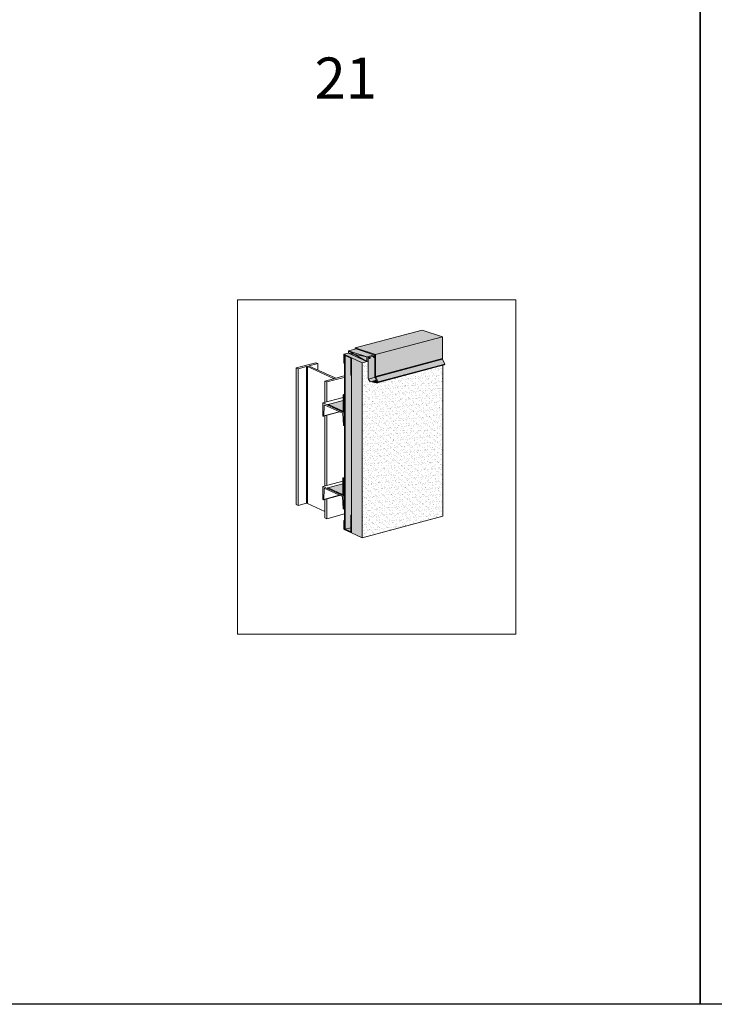
# Model space of a CAD drawing. Extents: x 1 to 724, y -687 to -5.
# Drawn here: x 247 to 365, y -687 to -520 of the extents above; entities that cross this region are included whole.
import ezdxf

# ---------------------------------------------------------------- set-up
doc = ezdxf.new("R2010")
doc.units = 0
doc.header["$MEASUREMENT"] = 0
doc.layers.add('00Draft Notes', color=230, linetype='Continuous', lineweight=9, plot=False)
for name, color, linetype, lineweight, true_color in [('COMPONENT HATCH', 7, 'Continuous', 13, 0xddeff4), ('FLASHING', 7, 'Continuous', 13, 0xf0f0f0), ('PRIMER HATCH', 7, 'Continuous', 13, 0xece8da), ('SEALANT HATCH', 7, 'Continuous', 13, 0xd7cfa8)]:
    doc.layers.add(name, color=color, linetype=linetype, lineweight=lineweight, true_color=true_color)
for name, color, linetype, lineweight in [('EPS HATCH', 5, 'Continuous', 13), ('FINISH HATCH', 7, 'Continuous', 13), ('FRAMING', 252, 'Continuous', 5), ('METALITE HATCH', 254, 'Continuous', 5), ('OTLN', 7, 'Continuous', 13), ('STRUCTURE HATCH', 252, 'Continuous', 5)]:
    doc.layers.add(name, color=color, linetype=linetype, lineweight=lineweight)
doc.styles.get("Standard").update_dxf_attribs({"font": 'arial.ttf'})

msp = doc.modelspace()

# ---------------------------------------------------------------- hatches: boundary and pattern name
at = {"layer": 'COMPONENT HATCH'}
h = msp.add_hatch(color=256, dxfattribs=at)
h.dxf.hatch_style = 1
h.paths.add_polyline_path([(301.8082334293978, -577.2106371807375), (301.8082334293978, -577.2744638260896), (301.8964317916866, -577.2508311461405)], flags=17)
h.paths.add_polyline_path([(301.7003299319741, -578.5401662286963), (301.8082334293978, -578.5893402646917), (301.8082334293978, -577.2106371807424), (302.8966758403892, -577.7066647199714), (302.8966673460369, -580.60649484263), (303.0092015838068, -580.6366483007614), (303.0092015838137, -577.6366483007536), (301.7003299319741, -577.0401662286964)])
h = msp.add_hatch(color=256, dxfattribs=at)
h.dxf.hatch_style = 1
h.paths.add_polyline_path([(301.8082334293973, -583.8407174075725), (301.6173520724524, -583.891863913016, -0.1379125720501338), (301.6288596909038, -583.8933058363974), (301.7156650713262, -583.9328649888197), (301.8082334293973, -583.9080613720299)])
h.paths.add_polyline_path([(301.7156650716465, -583.9328649889657), (301.6288596909038, -583.8933058363973, 0.1379125720491016), (301.6173520724524, -583.891863913016), (301.6127118359028, -583.8931072606521, 0.3308072303497216), (301.5991891165022, -583.9147874021749), (301.5991891165022, -586.6279817130711, -0.5457828236956357), (301.5107709725051, -586.6848543762034), (299.0741953849636, -585.5744524105177, 0.5457828236915876), (298.9857772409671, -585.6313250736501), (298.9857772409671, -585.6887940771429), (301.7156650713138, -586.9328649889616)])
h.paths.add_polyline_path([(301.5991891165022, -584.8832266038106), (299.0358226481303, -585.5700785789157, -0.1583589125902602), (299.0741953849643, -585.5744524105181), (301.5107709725051, -586.6848543762034, 0.5457828236956347), (301.5991891165022, -586.6279817130711)], flags=17)
h.paths.add_polyline_path([(301.8082334293971, -586.908061372191), (301.8082334293973, -583.9080613720299), (301.7156650716465, -583.9328649887339), (301.7156650713138, -586.9328649889841)])
h = msp.add_hatch(color=256, dxfattribs=at)
h.dxf.hatch_style = 1
h.paths.add_polyline_path([(301.8082334293964, -598.0428654559661), (301.659089967259, -598.082828326202), (301.6590899669263, -601.0828283264524), (301.8082334293962, -601.0428654561271)])
edge = h.paths.add_edge_path()
edge.add_line((301.659089967259, -598.082828326434), (301.5722845865162, -598.0432691738655))
edge.add_arc((301.5639666561337, -598.0630118015163), 0.0214233356974199, 67.15341742132526, 98.56251833779012)
edge.add_line((301.5607769680649, -598.0418272504843), (301.5561367315153, -598.0430705981204))
edge.add_arc((301.5639666561336, -598.0630118015164), 0.02142333569745639, 111.4374816618557, 184.6558365463838)
edge.add_line((301.5426140121147, -598.064750739643), (301.5426140121147, -600.7779450505394))
edge.add_arc((301.4801140121147, -600.7779450505394), 0.0625, -114.4998149645433, 0, ccw=False)
edge.add_line((301.4541958681176, -600.8348177136716), (299.0176202805761, -599.724415747986))
edge.add_arc((298.9917021365797, -599.7812884111185), 0.06249999999999874, 65.50018503617905, 180)
edge.add_line((298.9292021365797, -599.7812884111185), (298.9292021365797, -599.8387574146112))
edge.add_line((298.9292021365797, -599.8387574146112), (301.6590899669263, -601.0828283264299))
edge.add_line((301.6590899669263, -601.0828283264299), (301.659089967259, -598.082828326434))
edge = h.paths.add_edge_path(flags=17)
edge.add_line((301.5426140121147, -599.0331899412789), (298.9792475437428, -599.7200419163839))
edge.add_arc((298.9917021365797, -599.7812884111185), 0.0624999999999765, 65.5001850354567, 101.49447765977868, ccw=False)
edge.add_line((299.0176202805768, -599.7244157479863), (301.4541958681176, -600.8348177136716))
edge.add_arc((301.4801140121147, -600.7779450505394), 0.06249999999998304, 245.5001850354567, 360)
edge.add_line((301.5426140121147, -600.7779450505394), (301.5426140121147, -599.0331899412789))
edge = h.paths.add_edge_path()
edge.add_line((301.8082334293964, -597.9755214915087), (301.5607769680649, -598.0418272504843))
edge.add_arc((301.5639666561337, -598.0630118015163), 0.02142333569742675, 67.15341742132529, 98.56251833779021, ccw=False)
edge.add_line((301.5722845865162, -598.0432691738655), (301.6590899669387, -598.0828283262879))
edge.add_line((301.6590899669387, -598.082828326288), (301.8082334293964, -598.0428654559662))
edge.add_line((301.8082334293964, -598.0428654559661), (301.8082334293964, -597.9755214915086))
h = msp.add_hatch(color=256, dxfattribs=at)
h.dxf.hatch_style = 1
h.paths.add_polyline_path([(303.0092015838072, -604.3036019821208), (302.900607856571, -604.3326412862147), (303.0092015838066, -604.3615984015356)])
h.paths.add_polyline_path([(302.9011127978033, -606.4839121117222), (301.9312767740494, -606.7437788910778), (302.9012775503035, -607.185829929554)], flags=17)
h.paths.add_polyline_path([(301.8082334293959, -605.2275643783206), (301.6956991916281, -605.2577178364513), (301.6956991916281, -606.7577178364509), (303.0092015838068, -607.3563102403456), (303.0092015838042, -604.3615984015349), (302.9006078565721, -604.332641286215), (302.9012775503035, -607.185829929554), (301.8082334293959, -606.6877052882382)])
at = {"layer": 'EPS HATCH'}
h = msp.add_hatch(dxfattribs=at)
h.set_pattern_fill('HONEY', color=256, scale=2.127187946026215, style=0)
h.set_pattern_definition([(0, (241.3863637535406, -595.6804474223705), (0.3988477398799153, 0.2302748499853429), [0.2658984932532769, -0.5317969865065537]), (120, (241.3863637535406, -595.6804474223705), (-0.3988477398799152, 0.230274849985343), [0.2658984932532767, -0.5317969865065534]), (59.99999999999999, (241.3863637535406, -595.6804474223705), (8.856198882687744e-17, 0.4605496999706859), [-0.5317969865065537, 0.2658984932532769])])
h.paths.add_polyline_path([(303.0092015838073, -607.3563102403458), (304.8291268040506, -608.1856908482388), (304.8291268040505, -578.4660289086436), (303.0092015838068, -577.6366483007504)])
at = {"layer": 'FINISH HATCH'}
h = msp.add_hatch(dxfattribs=at)
h.set_pattern_fill('AR-SAND', color=256, scale=0.4351, style=0)
h.set_pattern_definition([(37.50000000000001, (366.0213427765459, -550.5909797094555), (-0.02740841011349051, 0.8383610218976253), [0, -0.6613519999999999, 0, -0.7396699999999999, 0, -0.7070375]), (7.499999999999999, (366.0213427765459, -550.5909797094555), (0.7700298444619881, 1.22791575298146), [0, -0.356782, 0, -0.596087, 0, -0.2284275]), (327.5, (365.4861697765459, -550.5909797094555), (1.354963124048076, 0.002462254193933253), [0, -0.21755, 0, -0.78318, 0, -1.022485]), (317.5, (365.4861697765459, -550.5909797094555), (1.307965685649405, 0.3818766383028918), [0, -0.108775, 0, -0.5134179999999999, 0, -0.587385])])
h.paths.add_polyline_path([(318.5059682901741, -578.8937196367186), (307.3507284922977, -581.8827571319351, -0.1191149806021359), (307.2158703911786, -581.8879565760333, 0.1101114346800925), (306.6448709960144, -581.776555642523), (306.6448709960144, -581.5858388503459), (306.1592988186587, -581.720517954454), (305.9271593506816, -581.3684758704719, -0.1116454374320264), (305.8632793961444, -581.0887568725202), (305.8638748096602, -578.1887690161708), (304.8291268040505, -578.4660289086436), (304.8291268040506, -608.1856908482388), (318.5059682901741, -604.5209922170242)])
at = {"layer": 'FLASHING', "transparency": 33554687}
h = msp.add_hatch(color=256, dxfattribs=at)
h.dxf.hatch_style = 1
h.paths.add_polyline_path([(318.4639976771135, -574.0530602612439), (307.1137255611648, -577.0882632321766), (307.1137255611646, -580.7953487501812), (318.4639976771135, -577.7508600612769)])
h.paths.add_polyline_path([(318.4872868543674, -577.8562270525492, -0.1091968089437294), (318.4639976771135, -577.7508600612769), (307.1137255611646, -580.7953487501812, 0.1091968089437454), (307.1370147384185, -580.9007157414536)])
h.paths.add_polyline_path([(318.8802175456049, -578.6976367280677), (318.8802555661499, -578.6975924118534), (318.4872868543674, -577.8562270525492), (307.1370147384186, -580.9007157414536), (307.526959625532, -581.7397330192131)])
h.paths.add_polyline_path([(318.7734893856637, -578.8220375752239), (318.8802175456049, -578.6976367280677), (307.526959625532, -581.7397330192131, -0.2058916329146277), (307.3507284922977, -581.8827571319351)])
h.paths.add_polyline_path([(307.526959625532, -581.7397330192132), (307.1370147384185, -580.9007157414536, -0.1091968089437173), (307.1137255611646, -580.7953487501812), (307.1137255611648, -577.0882632321766), (303.6487606888033, -575.9620930614574), (303.6488807329715, -576.1610991391109), (303.7725044870041, -576.1279742540526), (306.9901333965323, -577.1737561975459), (306.9923252045764, -580.8072781605492, 0.1010807711082828), (307.0267499450605, -580.9519628295512), (307.1074225585793, -581.125540478206), (307.381338745969, -581.7149068770816, -0.1489020190067712), (307.3023475911523, -581.7571193683577), (307.1567566190986, -581.4438614053075), (307.0262892597939, -581.4800480483771), (307.215870391179, -581.8879565760334, 0.1120978029113891), (307.3430429113016, -581.8848164771564), (307.3507284922977, -581.8827571319351, 0.04227402605784551), (307.3961074019317, -581.8656687990315), (307.4380909398682, -581.8411032805192, 0.1189797838809952)])
h.paths.add_polyline_path([(307.2441065388045, -581.4196338867664), (307.1567566190986, -581.4438614053075), (307.3023475911523, -581.7571193683577, 0.1489020190067712), (307.381338745969, -581.7149068770816)], flags=17)
h.paths.add_polyline_path([(318.4639976771138, -574.0530602612438), (314.9990328047522, -572.9268900905246), (303.6487606888033, -575.9620930614574), (307.1137255611648, -577.0882632321766)])
at = {"layer": 'FLASHING'}
h = msp.add_hatch(color=256, dxfattribs=at)
h.dxf.hatch_style = 1
h.paths.add_polyline_path([(305.8639963947551, -577.5965834353897), (305.8632793961444, -581.088756872544, 0.1116454374226097), (305.9271593506814, -581.3684758704715), (306.1592988186587, -581.720517954454), (307.2441065388045, -581.4196338867664), (307.1074225585792, -581.1255404782057), (307.0267499450604, -580.9519628295511, -0.1055455502390377), (306.9921723997396, -580.8007138168754), (306.9921723997396, -580.553962304486), (306.9902163709942, -577.2983797009831)])
h.paths.add_polyline_path([(306.0186220409954, -577.6842170808613, -1), (306.161321033105, -577.6842170808613, -1)], flags=16)
h.paths.add_polyline_path([(306.0455769014259, -577.6842170808613, -1), (306.1343661726744, -577.6842170808613, -1)], flags=0)
h.paths.add_polyline_path([(306.7238935961853, -577.4952401372036, -1), (306.866592588295, -577.4952401372036, -1)], flags=16)
h.paths.add_polyline_path([(306.7508484566159, -577.4952401372036, -1), (306.8396377278644, -577.4952401372036, -1)], flags=0)
at = {"layer": 'FRAMING', "ltscale": 0.4, "true_color": 0xc6a88b}
h = msp.add_hatch(color=43, dxfattribs=at)
h.dxf.hatch_style = 1
h.paths.add_polyline_path([(303.7725044870041, -576.1279742540526), (302.4997130828917, -576.4690176829179), (302.4997130828917, -576.826195039363), (305.6282019694644, -578.2519173633746), (305.8638748096602, -578.1887690161708), (305.8639003680209, -577.5966088616219), (306.9902085729935, -577.2983817657599), (306.9901333965323, -577.1737561975459)])
at = {"layer": 'METALITE HATCH'}
h = msp.add_hatch(color=256, dxfattribs=at)
h.dxf.hatch_style = 1
h.paths.add_polyline_path([(301.931276774051, -577.330537428924), (301.8082334293978, -577.2744638260847), (301.8082334293985, -592.6343387003193), (301.9312767740517, -592.6343387003193)])
h.paths.add_polyline_path([(301.9312767740517, -592.6343387003193), (301.8082334293985, -592.6343387003193), (301.8082334293985, -593.1296039257377), (301.9312767740518, -593.1296039257377)])
h.paths.add_polyline_path([(301.9312767740518, -593.1296039257377), (301.8082334293985, -593.1296039257377), (301.8082334293961, -606.6877052882384), (301.9312767740493, -606.7437788910778)])
h.paths.add_polyline_path([(301.8964317916866, -577.2508311461405), (301.8082334294046, -577.2744638260878), (301.931276774051, -577.330537428924), (302.019475136333, -577.3069047489768)])
h = msp.add_hatch(color=256, dxfattribs=at)
h.dxf.hatch_style = 1
h.paths.add_polyline_path([(302.9006078565721, -604.3326412862151), (303.0092015838072, -604.3036019821208), (303.0092015838068, -580.6366483007614), (302.896667346038, -580.6064948426304), (302.8966758403892, -577.7066647199714), (302.019475136333, -577.3069047489768), (301.931276774051, -577.330537428924), (301.9312767740524, -606.7437788910769), (302.9011127978033, -606.4839121117222)])
at = {"layer": 'PRIMER HATCH'}
h = msp.add_hatch(color=256, dxfattribs=at)
h.dxf.hatch_style = 1
h.paths.add_polyline_path([(305.628201969471, -578.2519173633774), (302.4997130828916, -576.826195039363), (301.7006379175495, -577.0403065846082), (304.8291268040506, -578.4660289086436)])
at = {"layer": 'SEALANT HATCH'}
h = msp.add_hatch(color=256, dxfattribs=at)
h.dxf.hatch_style = 1
edge = h.paths.add_edge_path()
edge.add_line((307.0262892597939, -581.4800480483771), (306.6448709960144, -581.5858388503459))
edge.add_line((306.6448709960144, -581.5858388503459), (306.6448709960144, -581.7765556425229))
edge.add_arc((306.6805096094886, -583.1129502956298), 1.336869769133373, 66.3931591225745, 91.5275863959098, ccw=False)
edge.add_line((307.2158703911791, -581.8879565760334), (307.0262892597939, -581.4800480483771))

# ---------------------------------------------------------------- linework, layer by layer
for points in [[(241.7948043630188, -516.7903929421614), (362.2602606483163, -516.7903929421614), (362.2602606483163, -687.4398519712194), (241.7948043630188, -687.4398519712194)], [(362.2602606483163, -516.7903929421614), (482.7257169336138, -516.7903929421614), (482.7257169336138, -687.4398519712194), (362.2602606483163, -687.4398519712194)]]:
    msp.add_lwpolyline(points, close=True)
at = {"layer": '00Draft Notes', "ltscale": 0.4}
msp.add_lwpolyline([(330.94373356789, -624.591177772925), (283.6378146979042, -624.591177772925), (283.6378146979042, -567.7864818416037), (330.94373356789, -567.7864818416037)], close=True, dxfattribs=at)
at = {"layer": 'FLASHING', "color": 7}
msp.add_lwpolyline([(305.8794927719559, -581.2316913423529), (307.0166533615634, -580.9280944618624)], dxfattribs=at)
for radius, start, end in [(0.2872710357185023, 258.6223806536938, 332.3300775597384), (0.1537060754225492, 281.1813709492938, 315.0582924115051)]:
    msp.add_arc((307.272541616839, -581.6063309022304), radius, start, end, dxfattribs=at)
at = {"layer": 'FRAMING', "color": 7}
msp.add_line((304.8291268040506, -578.4660289086436), (305.9098451831558, -578.176451291717), dxfattribs=at)
at = {"layer": 'FRAMING'}
for p, q in [((301.8082334293983, -586.9345544264764), (301.7522742960152, -586.9495486310756)), ((301.7522742960152, -589.1721793719911), (301.7522742960152, -586.9495486310756)), ((301.5425376750883, -587.1151992725117), (301.6278633233348, -589.0779685822647)), ((301.6643862060049, -589.1321268046062), (301.7522742960152, -589.1721793719911)), ((301.8082334293983, -589.157185167392), (301.7522742960152, -589.1721793719911)), ((301.485956076532, -601.2650132228218), (301.5712882189477, -603.2279319197329)), ((301.6956991916281, -603.3221427094593), (301.6956991916281, -601.0995119685437)), ((301.6078111016179, -603.2820901420744), (301.6956991916281, -603.3221427094593))]:
    msp.add_line(p, q, dxfattribs=at)
for centre in [(301.6903043500015, -589.0752541414738), (301.6337292456144, -603.225217478942)]:
    msp.add_arc(centre, 0.0625, 182.4891989800836, 245.5001850360223, dxfattribs=at)
at = {"layer": 'OTLN'}
for p, q in [((303.6487606888033, -575.9620930614574), (314.9990328047522, -572.9268900905246)), ((307.1137255611648, -577.0882632321766), (318.4639976771135, -574.0530602612439)), ((301.7006379174749, -577.0403065846282), (302.4997130828917, -576.826195039363)), ((302.4997130828917, -576.4690176829179), (303.7725044870041, -576.1279742540526)), ((302.4997130828917, -576.826195039363), (305.6282019694711, -578.2519173633775)), ((302.4997130828917, -576.826195039363), (305.628201969464, -578.2519173633743)), ((303.6488807329715, -576.1610991391109), (303.6487606888033, -575.9620930614574)), ((301.7003299319741, -577.0401662286964), (303.0092015838137, -577.6366483007645)), ((301.7003299319741, -578.5401662286963), (301.7003299319741, -577.0401662287013)), ((301.7003299319741, -578.5401662286963), (301.8085414149731, -578.5894806206036)), ((301.7006379175495, -577.0403065846082), (303.0092015838069, -577.6366483007614)), ((301.8082334293978, -577.2106371807375), (302.8966758403892, -577.7066647199714)), ((301.8082334293978, -580.3041766436187), (301.8082334293978, -577.2106371807424)), ((301.8082334293959, -606.6877052882382), (301.8082334293978, -577.2106371807375)), ((301.8082334294046, -577.2744638260878), (301.8964317916866, -577.2508311461405)), ((301.8082334293978, -577.2744638260847), (301.931276774051, -577.330537428924)), ((301.931276774051, -577.330537428924), (302.019475136333, -577.3069047489768)), ((301.9312767740524, -606.7437788910792), (301.931276774051, -577.330537428924)), ((302.8966758403892, -577.7066647199714), (302.8973565250431, -580.6066795075882)), ((303.0092015838068, -577.6366483007504), (303.0092015838073, -607.3563102403458)), ((303.0092015838068, -577.6366483007504), (304.8291268040436, -578.4660289086404)), ((303.0092015838068, -577.6366483007554), (303.0092015838068, -577.7013530620306)), ((303.0092015838137, -577.6366483007585), (303.0092015838137, -577.7013530620337)), ((303.0092015838069, -577.6366483007552), (303.0092015838068, -607.3615984015357)), ((303.0092015838069, -582.0537587312241), (303.0092015838069, -577.7013530620306)), ((303.0092015838137, -582.1643134218273), (303.0092015838137, -577.7013530620337)), ((304.8291268040505, -578.4660289086436), (304.8291268040506, -608.1856908482388)), ((305.6282019694711, -577.4858276631851), (306.900993373584, -577.1447842343199)), ((306.9902164539565, -577.2983796790161), (305.8639003680209, -577.5966088616219)), ((306.9923252045764, -580.8072781605512), (306.9901333965323, -577.1737561975459)), ((307.1137255611646, -580.7953487501812), (318.4639976771135, -577.7508600612769)), ((307.1370147384186, -580.9007157414536), (318.4872868543674, -577.8562270525492)), ((318.8802555661499, -578.6975924118534), (318.4872868543674, -577.8562270525492)), ((307.3430429131049, -581.8848164766732), (318.7734893856637, -578.8220375752239)), ((307.5269596255312, -581.7397330192133), (318.8802175456049, -578.6976367280677)), ((318.5059682901741, -604.5241576813994), (318.5059682901741, -578.8937196367187)), ((318.8802555661499, -578.6975924118534), (318.7734893856637, -578.8220375752239)), ((303.0092015838068, -580.6366483007614), (302.896667346038, -580.6064948426304)), ((305.9271593506816, -581.3684758704719), (306.1592988186587, -581.720517954454)), ((306.1592988186587, -581.720517954454), (307.2441065388046, -581.4196338867664)), ((306.6448709960144, -581.5858388503459), (306.6448709960144, -581.776555642523)), ((306.9921723997396, -580.553962304486), (306.9921723997396, -580.8007138168737)), ((307.2158703911549, -581.8879565759814), (307.0262892597939, -581.4800480483771)), ((307.0267499450833, -580.9519628296001), (307.1074225585793, -581.125540478206)), ((307.381338745969, -581.7149068770816), (307.1074225585792, -581.1255404782057)), ((307.5269596255075, -581.7397330191604), (307.1370147384186, -580.9007157414536)), ((307.3023475911523, -581.7571193683577), (307.1567566190985, -581.4438614053074)), ((302.952934464923, -582.0281165472758), (303.004570843456, -582.0516483993241)), ((302.9529344649298, -582.2012109198776), (303.0092015838148, -582.2162876489432)), ((303.0092015838164, -586.6683889202211), (303.0092015838162, -582.2162876489435)), ((299.0358226481302, -585.5700785789157), (301.5991891165022, -584.8832266038106)), ((301.5991891165022, -586.6279817130711), (301.5991891165022, -583.9113095259212)), ((301.6127118359028, -583.8931072606521), (301.8166948115427, -583.8384501870598)), ((301.7156650716465, -583.9328649889657), (301.6288596909038, -583.8933058363974)), ((301.715665071326, -583.9328649888197), (301.8082334293973, -583.9080613720299)), ((301.7156650713261, -586.9328649889757), (301.7156650713261, -583.9328649888197)), ((301.715665071333, -586.9328649889788), (301.715665071333, -583.9328649888229)), ((301.7156650716465, -583.9328649889657), (301.7156650713138, -586.9328649889657)), ((301.7156650713261, -586.9328649889757), (301.7156650713261, -585.0472700250149)), ((298.9857772409671, -585.6887940771429), (298.9857772409671, -585.6313250736501)), ((301.7156650713261, -586.9328649889757), (298.9857772409671, -585.6887940771429)), ((301.5107709724912, -586.6848543762337), (299.0741953849643, -585.5744524105181)), ((301.715665071333, -586.9328649889788), (301.8082334293971, -586.9080613721909)), ((301.5426140121147, -600.7779450505394), (301.5426140121147, -598.0612728633895)), ((301.5561367315153, -598.0430705981204), (301.8082334293964, -597.9755214915087)), ((301.659089967259, -598.082828326434), (301.5722845865163, -598.0432691738656)), ((301.6590899669386, -598.082828326288), (301.8082334293964, -598.0428654559661)), ((301.6590899669386, -601.082828326444), (301.6590899669386, -598.082828326288)), ((301.6590899669455, -601.0828283264472), (301.6590899669455, -598.0828283262912)), ((301.659089967259, -598.082828326434), (301.6590899669263, -601.082828326434)), ((298.9292021365797, -599.8387574146112), (298.9292021365797, -599.7812884111185)), ((301.6590899669386, -601.082828326444), (298.9292021365797, -599.8387574146112)), ((298.9792475437428, -599.7200419163839), (301.5426140121147, -599.0331899412789)), ((301.4541958681037, -600.8348177137019), (299.0176202805769, -599.7244157479863)), ((301.6590899669386, -601.082828326444), (301.6590899669386, -599.1972333624831)), ((301.6590899669455, -601.0828283264472), (301.8082334293962, -601.0428654561271)), ((303.0092015838072, -602.203482682634), (303.0092015838068, -607.3615984015357)), ((301.6956991916291, -605.2577178364511), (301.8082334293969, -605.2275643783204)), ((301.8082334293969, -605.2878712945818), (301.6956991916281, -605.2577178364509)), ((301.6956991916281, -605.2577178364514), (301.6956991916281, -606.757717836383)), ((301.8082334293929, -605.2275643783197), (301.8082334293959, -606.6877052882382)), ((302.9006078565721, -604.3326412862151), (303.0092015838066, -604.303601982121)), ((302.9006078565721, -604.3326412862151), (302.9012775503035, -607.185829929554)), ((303.0092015838066, -604.3615984015356), (302.9008702702553, -604.3325711135545)), ((303.0092015838066, -604.303601982121), (303.0092015838068, -607.3615984015357)), ((304.8291268040505, -608.1856908482388), (318.5059682901741, -604.5209922170242)), ((303.0092015838068, -607.3563102403456), (301.6956991916281, -606.7577178364509)), ((301.7522742960128, -606.7835003762741), (303.0092015838068, -607.3563102403456)), ((302.9012775503035, -607.185829929554), (301.8082334293959, -606.6877052882382)), ((301.8082334293961, -606.6877052882384), (301.9312767740493, -606.7437788910778)), ((301.9312767740493, -606.7437788910778), (302.9011127978033, -606.4839121117222)), ((303.0092015838073, -607.3563102403458), (304.8291268040506, -608.1856908482388))]:
    msp.add_line(p, q, dxfattribs=at)
at = {"layer": 'OTLN', "transparency": 33554687}
for p, q in [((314.9990328047522, -572.9268900905246), (318.4639976771136, -574.0530602612438)), ((302.4997130828917, -576.4690176829179), (305.6282019694711, -577.4858276631851)), ((303.6487606888033, -575.9620930614574), (307.1137255611648, -577.0882632321766)), ((303.7725044870041, -576.1279742540526), (306.9901333965323, -577.1737561975459))]:
    msp.add_line(p, q, dxfattribs=at)
at = {"layer": 'OTLN', "linetype": 'Continuous'}
for p, q in [((318.4639976771135, -574.0530602612437), (318.4639976771135, -577.7508600612769)), ((302.4997130828917, -576.4690176829179), (305.6282019694711, -578.2519173633775)), ((302.4997130828917, -576.4690176829179), (302.4997130828917, -576.826195039363)), ((305.6282019694711, -577.4858276631851), (302.4997130828917, -576.826195039363)), ((305.6282019694711, -577.4858276631851), (305.6282019694711, -578.2519173633775)), ((307.1137255611648, -577.0882632321766), (307.1137255611646, -580.7953487501812))]:
    msp.add_line(p, q, dxfattribs=at)
at = {"layer": 'OTLN', "ltscale": 0.4}
msp.add_line((307.4380909398695, -581.8411032805184), (307.3961074019307, -581.865668799032), dxfattribs=at)
at = {"layer": 'OTLN'}
msp.add_lwpolyline([(305.8639963947551, -577.5965834353897), (305.8632793961444, -581.0887568725025)], dxfattribs=at)
for centre, radius in [((306.0899715370502, -577.6842170808613), 0.07134949605487098), ((306.0899715370502, -577.6842170808613), 0.04439463562428406), ((306.7952430922401, -577.4952401372036), 0.07134949605487098), ((306.7952430922401, -577.4952401372036), 0.04439463562428406)]:
    msp.add_circle(centre, radius, dxfattribs=at)
for centre, radius, start, end in [((318.7139976771135, -577.7508600612769), 0.25, 179.9999999999935, 204.9273010007257), ((306.5137676765879, -581.0873573301894), 0.6504897860174901, 180.0345618758943, 205.6049982125589), ((306.6805096094885, -583.1129502956298), 1.336869769133469, 66.393159122568, 91.52758639590584), ((307.3637255611646, -580.7953487501812), 0.3715918940257742, 179.9999999999935, 204.9273010007257), ((307.3637255611647, -580.7953487501813), 0.3715918940257742, 179.9999999999935, 204.9273010007257), ((307.3637255611646, -580.7953487501812), 0.25, 179.9999999999935, 204.9273010007257), ((301.6205417605211, -583.9130484640481), 0.02142333569743626, 111.437481661999, 175.3441528941318), ((301.6205417605211, -583.9130484640481), 0.02142333569743626, 67.15341742083098, 98.56251833800161), ((299.0482772409671, -585.6313250736501), 0.0625, 65.50018503545827, 180), ((301.5366891165022, -586.6279817130711), 0.0625, 245.5001850354568, 0), ((301.5639666561336, -598.0630118015163), 0.02142333569743626, 111.437481661999, 175.3441528941318), ((301.5639666561336, -598.0630118015163), 0.02142333569743626, 67.15341742083098, 98.56251833800161), ((298.9917021365797, -599.7812884111185), 0.0625, 65.50018503545827, 180), ((301.4801140121147, -600.7779450505394), 0.0625, 245.5001850354568, 0)]:
    msp.add_arc(centre, radius, start, end, dxfattribs=at)
at = {"layer": 'STRUCTURE HATCH'}
for p, q in [((296.9373927629669, -578.4575275792869), (293.5913275497392, -579.3541030509931)), ((297.2628382700584, -578.6058403723104), (295.7923936367726, -578.9998448243139)), ((296.9373927629666, -578.457527579287), (297.2628382700584, -578.6058403723104)), ((297.2628382700584, -578.6058403723104), (297.2628382700584, -579.7003799793143)), ((293.5913275497392, -579.3541030509931), (293.9167730568309, -579.5024158440164)), ((293.5913275497392, -579.3541030509931), (293.5913275497392, -602.5758237426836)), ((295.3425539895187, -579.120378994519), (293.916773056831, -579.5024158440164)), ((293.9167730568309, -579.5024158440164), (293.9167730568309, -602.7241365357069)), ((295.3425539895187, -579.120378994519), (295.3425539895187, -602.3420996862095)), ((295.5109313267806, -579.1343697985616), (299.9675238285639, -581.1653386302186)), ((295.5109313267806, -579.1343697985616), (295.5109313267806, -602.3560904902522)), ((295.7899581483532, -579.0291555811327), (300.2465506501365, -581.0601244127897)), ((299.9650883401445, -581.1946493870374), (298.4946437068585, -581.5886538390411)), ((298.4946437068585, -581.5886538390411), (298.8200892139501, -581.7369666320643)), ((298.4946437068585, -581.5886538390411), (298.4946437068585, -585.2119384393603)), ((301.7522742960168, -580.9512900072662), (298.82008921395, -581.7369666320644)), ((298.8200892139503, -581.7369666320643), (298.8200892139503, -585.1247355785548)), ((301.7522742960161, -580.7157743534375), (299.9650883401445, -581.1946493870374)), ((301.5991891165022, -584.3800780039807), (298.1449890774714, -585.3056281149344)), ((301.7522742960152, -586.9495486310756), (298.1449890774714, -585.3056281149344)), ((298.1449890774714, -587.521129781553), (298.1449890774714, -585.3056281149344)), ((300.9815270017558, -586.8197964899772), (298.2363370151659, -587.555367929954)), ((298.3734009123851, -585.7207352718369), (298.2962423950184, -587.4956338279657)), ((300.92132661168, -586.7922446320475), (298.2962423950184, -587.4956338279657)), ((301.5060147924182, -587.0610410501703), (298.4620438293697, -585.6659579354406)), ((298.1449890774714, -587.521129781553), (298.207883224355, -587.5497920503072)), ((298.4946437068585, -587.4861548605153), (298.4946437068585, -599.3876843166528)), ((298.8200892139503, -587.3989519997098), (298.8200892139503, -599.3004814558473)), ((301.7522742960151, -598.5148048310494), (298.1449890774714, -599.4813739922268)), ((301.6956991916281, -601.0995119685437), (298.1449890774714, -599.4813739922268)), ((298.1449890774714, -601.6968756588454), (298.1449890774714, -599.4813739922268)), ((298.3734009123851, -599.8964811491294), (298.2962423950184, -601.6713797052581)), ((301.4496764583147, -601.2109664910743), (298.4620438293697, -599.8417038127329)), ((298.1449890774714, -601.6968756588454), (298.207883224355, -601.7255379275997)), ((300.9815270017558, -600.9955423672696), (298.2363370151659, -601.7311138072464)), ((300.92132661168, -600.96799050934), (298.2962423950184, -601.6713797052581)), ((298.4946437068585, -601.6619007378077), (298.4946437068585, -604.8103745307316)), ((298.8200892139503, -601.5746978770022), (298.8200892139503, -604.9586873237549)), ((301.8082334293989, -601.0693585104121), (301.6956991916277, -601.0995119685438)), ((293.5913275497392, -602.5758237426836), (293.9167730568309, -602.7241365357069)), ((295.3425539895187, -602.3420996862095), (293.916773056831, -602.7241365357069)), ((295.5109313267806, -602.3560904902522), (298.4946437068585, -603.7158349237274)), ((301.8082334293959, -603.2919892513286), (301.6956991916277, -603.3221427094594)), ((298.4946437068585, -604.8103745307316), (298.8200892139501, -604.9586873237548)), ((301.8082334293959, -604.1580164943587), (298.82008921395, -604.958687323755))]:
    msp.add_line(p, q, dxfattribs=at)
for centre, radius, start, end in [((295.4072587507943, -579.3618604510913), 0.25, 65.50018503602594, 104.999999999998), ((295.7964376843523, -579.0149374153497), 0.015625, 104.999999999998, 245.500185036026), ((299.9610442925648, -581.1795567960017), 0.015625, 284.999999999998, 65.50018503602594), ((300.3502232261228, -580.83263376026), 0.25, 245.500185036026, 284.999999999998), ((298.4366009204031, -585.7238966414552), 0.06327902710490527, 66.29204479886154, 177.1363565674284), ((298.2338013683516, -587.4929193871748), 0.0625, 245.5001850360186, 357.5108010199033), ((301.4800966484216, -587.1179137133026), 0.0625, 2.489198980090148, 65.50018503601868), ((298.4366009204031, -599.8996425187477), 0.06327902710490527, 66.29204479886154, 177.1363565674284), ((298.2338013683516, -601.6686652644672), 0.0625, 245.5001850360186, 357.5108010199033), ((301.4235150498653, -601.2677276636127), 0.0625, 2.489198980090148, 65.50018503601868), ((295.4072587507943, -602.5835811427818), 0.25, 65.50018503602594, 104.999999999998)]:
    msp.add_arc(centre, radius, start, end, dxfattribs=at)

# ---------------------------------------------------------------- texts
at = {"layer": '00Draft Notes', "insert": (302.0275325056676, -530.1262034734959), "char_height": 7.000975157256926, "attachment_point": 5}
msp.add_mtext_dynamic_manual_height_columns('21', width=29.69022120257796, gutter_width=1, heights=[0], dxfattribs=at)

doc.saveas('drawing.dxf')
